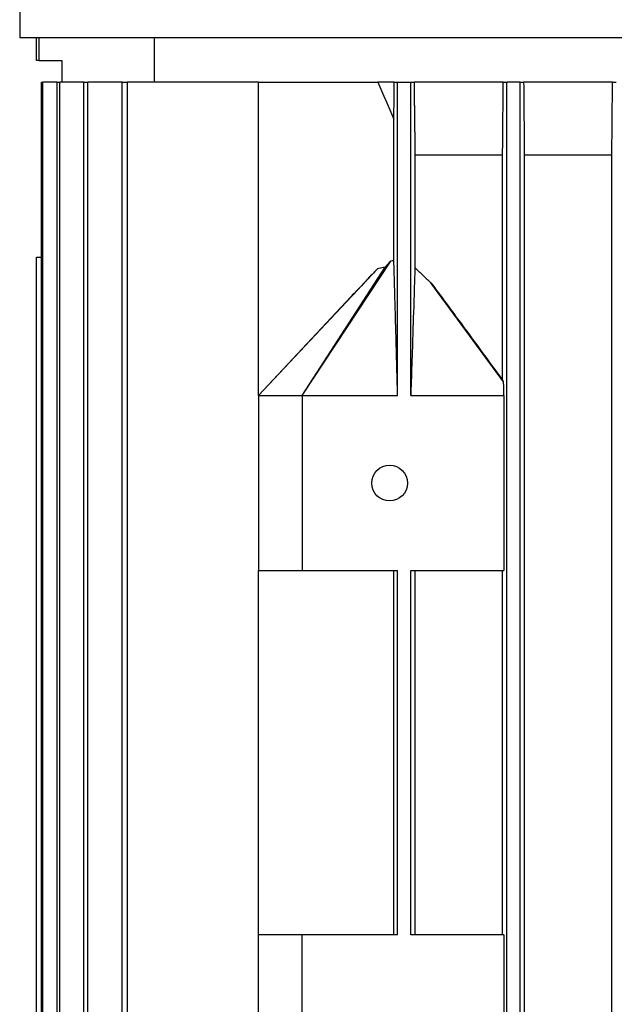
# Model space of a CAD drawing. Units: millimetres. Extents: x 699 to 9405, y 88 to 12258.
# Drawn here: x 1747 to 1828, y 7947 to 8082 of the extents above; entities that cross this region are included whole.
import ezdxf

# ---------------------------------------------------------------- set-up
doc = ezdxf.new("R2010")
doc.units = ezdxf.units.MM
doc.header["$LTSCALE"] = 45
doc.layers.add('Visible Edges(Hillmar_metric)', color=7, linetype='Continuous', lineweight=25)

msp = doc.modelspace()

# ---------------------------------------------------------------- linework, layer by layer
at = {"layer": 'Visible Edges(Hillmar_metric)'}
for p, q in [((1746.6839, 8092.8002), (1746.6839, 8079.576)), ((1746.6839, 8079.576), (2004.2839, 8079.576)), ((1748.9839, 8076.451), (1748.9839, 8079.576)), ((1749.3798, 8076.451), (1749.3798, 8079.576)), ((1765.1913, 8073.451), (1765.1913, 8079.576)), ((1749.3798, 8076.451), (1748.9839, 8076.451)), ((1749.3798, 8076.451), (1752.4839, 8076.451)), ((1752.4839, 8076.451), (1752.4839, 8073.451)), ((1749.7003, 7889.451), (1749.7003, 8073.451)), ((1749.7003, 8073.451), (1749.8818, 8073.451)), ((1751.8498, 8073.451), (1749.8818, 8073.451)), ((1749.8818, 7889.451), (1749.8818, 8073.451)), ((1751.8498, 7889.451), (1751.8498, 8073.451)), ((1751.8498, 8073.451), (1752.2065, 8073.451)), ((1755.4929, 8073.451), (1752.2065, 8073.451)), ((1752.2065, 7889.451), (1752.2065, 8073.451)), ((1755.4929, 7889.451), (1755.4929, 8073.451)), ((1755.4929, 8073.451), (1756.0351, 8073.451)), ((1760.7401, 8073.451), (1756.0351, 8073.451)), ((1756.0351, 7889.451), (1756.0351, 8073.451)), ((1760.7401, 7889.451), (1760.7401, 8073.451)), ((1760.7401, 8073.451), (1761.4851, 8073.451)), ((1779.4839, 8073.451), (1761.4851, 8073.451)), ((1761.4851, 7889.451), (1761.4851, 8073.451)), ((1779.4839, 8073.451), (1795.8798, 8073.451)), ((1779.4839, 8030.451), (1779.4839, 8073.451)), ((1798.1264, 8073.451), (1795.8798, 8073.451)), ((1798.1264, 8073.451), (1798.5839, 8073.451)), ((1798.5839, 8030.451), (1798.5839, 8073.451)), ((1798.5839, 8073.451), (1800.3839, 8073.451)), ((1800.3839, 8073.451), (1800.8331, 8073.451)), ((1800.3839, 8030.451), (1800.3839, 8073.451)), ((1813.0819, 8073.451), (1800.8331, 8073.451)), ((1813.0819, 8073.451), (1813.5839, 8073.451)), ((1813.5839, 7889.451), (1813.5839, 8073.451)), ((1815.3839, 8073.451), (1813.5839, 8073.451)), ((1815.3839, 8073.451), (1815.8861, 8073.451)), ((1815.3839, 7889.451), (1815.3839, 8073.451)), ((1828.0865, 8073.451), (1815.8861, 8073.451)), ((1828.0865, 8073.451), (1828.5839, 8073.451)), ((1798.0654, 8048.9508), (1798.0654, 8068.4054)), ((1800.9621, 8063.451), (1800.9621, 8048.0388)), ((1812.998, 8063.451), (1800.9621, 8063.451)), ((1812.998, 8032.5483), (1812.998, 8063.451)), ((1815.9699, 8063.451), (1815.9699, 7899.451)), ((1827.9986, 8063.451), (1815.9699, 8063.451)), ((1827.9986, 7899.451), (1827.9986, 8063.451)), ((1748.9871, 8049.451), (1748.9839, 8049.451)), ((1748.9839, 7913.451), (1748.9839, 8049.451)), ((1748.9871, 7913.451), (1748.9871, 8049.451)), ((1748.9871, 8049.451), (1749.7003, 8049.451)), ((1785.4839, 8030.451), (1797.6277, 8048.9022)), ((1785.4839, 8030.451), (1796.8894, 8048.0664)), ((1779.4839, 8030.451), (1795.8223, 8047.8362)), ((1813.1332, 8032.3467), (1803.1439, 8045.9312)), ((1779.4839, 8030.451), (1791.476, 8043.2718)), ((1779.4839, 8030.451), (1779.4839, 8006.451)), ((1779.4839, 8030.451), (1785.4839, 8030.451)), ((1785.4839, 8030.451), (1798.5839, 8030.451)), ((1785.4839, 8030.451), (1785.4839, 8006.451)), ((1800.3839, 8030.451), (1813.1769, 8030.451)), ((1813.1769, 8030.451), (1813.1769, 8006.451)), ((1779.4839, 7956.451), (1779.4839, 8006.451)), ((1779.4839, 8006.451), (1785.4839, 8006.451)), ((1785.4839, 8006.451), (1798.5839, 8006.451)), ((1798.0654, 7956.451), (1798.0654, 8006.451)), ((1798.5839, 7956.451), (1798.5839, 8006.451)), ((1800.3839, 7956.451), (1800.3839, 8006.451)), ((1800.3839, 8006.451), (1813.1769, 8006.451)), ((1800.9621, 8006.451), (1800.9621, 7956.451)), ((1812.998, 7956.451), (1812.998, 8006.451)), ((1779.4839, 7932.451), (1779.4839, 7956.451)), ((1785.4839, 7956.451), (1779.4839, 7956.451)), ((1798.5839, 7956.451), (1785.4839, 7956.451)), ((1785.4839, 7932.451), (1785.4839, 7956.451)), ((1813.1769, 7956.451), (1800.3839, 7956.451)), ((1813.1769, 7956.451), (1813.1769, 7932.451))]:
    msp.add_line(p, q, dxfattribs=at)
msp.add_circle((1797.4839, 8018.451), 2.4585, dxfattribs=at)
for points in [[(1795.8798, 8073.451), (1796.6038, 8071.7672), (1797.3322, 8070.0853), (1798.0654, 8068.4054)], [(1798.0654, 8068.4054), (1798.0859, 8070.0853), (1798.1062, 8071.7672), (1798.1264, 8073.451)], [(1812.998, 8063.451), (1813.0262, 8066.7814), (1813.0541, 8070.1148), (1813.0819, 8073.451)], [(1815.8861, 8073.451), (1815.9139, 8070.1158), (1815.9418, 8066.7824), (1815.9699, 8063.451)], [(1827.9986, 8063.451), (1828.028, 8066.7831), (1828.0573, 8070.1165), (1828.0865, 8073.451)], [(1798.0654, 8048.9508), (1797.9191, 8048.9384), (1797.7732, 8048.9219), (1797.6277, 8048.9022)]]:
    msp.add_open_spline(points, degree=3, dxfattribs=at)
msp.add_rational_spline([(1800.8331, 8073.451), (1800.8985, 8068.3305), (1800.9621, 8063.451)], [1.00015532439, 1.00093713505, 1.00138868408], degree=2, dxfattribs=at)
for points, knots in [([(1796.8894, 8048.0664), (1796.8002, 8048.0483), (1796.7111, 8048.0298), (1796.6221, 8048.011), (1796.4886, 8047.9828), (1796.3553, 8047.954), (1796.222, 8047.9247), (1796.0887, 8047.8955), (1795.9555, 8047.8659), (1795.8223, 8047.8362)], [0, 0, 0, 0, 0.00027298181, 0.00027298181, 0.00027298181, 0.00068249327, 0.00068249327, 0.00068249327, 0.00109201926, 0.00109201926, 0.00109201926, 0.00109201926]), ([(1797.6277, 8048.9022), (1797.4941, 8048.7743), (1797.3655, 8048.6363), (1797.1225, 8048.3579), (1797.0032, 8048.2117), (1796.8894, 8048.0664)], [-0.110612126, -0.110612126, -0.110612126, -0.110612126, -0.055389216, -0.055389216, 0, 0, 0, 0]), ([(1798.5839, 8030.451), (1798.5032, 8033.3368), (1798.4107, 8036.6429), (1798.2409, 8042.7165), (1798.2023, 8044.0994), (1798.1532, 8045.8537), (1798.1252, 8046.8555), (1798.0981, 8047.8188), (1798.0786, 8048.5068), (1798.0654, 8048.9508)], [-2.93541585, -2.93541585, -2.93541585, -2.93541585, -1.7297678, -1.7297678, -0.54880495, -0.54880495, -0.19465587, -0.19465587, -0.000001, -0.000001, -0.000001, -0.000001]), ([(1800.9621, 8048.0388), (1800.9478, 8047.6415), (1800.9319, 8047.181), (1800.8988, 8046.206), (1800.8768, 8045.5439), (1800.8024, 8043.2949), (1800.7082, 8040.4083), (1800.5836, 8036.5863), (1800.4581, 8032.7301), (1800.3839, 8030.451)], [-1.59899715, -1.59899715, -1.59899715, -1.59899715, -1.50547044, -1.50547044, -1.37050895, -1.37050895, -0.96875473, -0.96875473, 0, 0, 0, 0]), ([(1800.9621, 8048.0388), (1801.3143, 8047.6789), (1801.6764, 8047.3209), (1802.4018, 8046.6215), (1802.7719, 8046.2736), (1803.1439, 8045.9312)], [0.000001, 0.000001, 0.000001, 0.000001, 0.181576217, 0.181576217, 0.363326226, 0.363326226, 0.363326226, 0.363326226]), ([(1795.8223, 8047.8362), (1795.3442, 8047.3665), (1794.7684, 8046.7672), (1793.7296, 8045.6765), (1792.9219, 8044.8158), (1792.0774, 8043.9146), (1791.7802, 8043.5972), (1791.4759, 8043.2718)], [-2.809821667, -2.809821667, -2.809821667, -2.809821667, -2.532991061, -2.532991061, -2.127516677, -2.127516677, -1.879434477, -1.879434477, -1.879434477, -1.879434477]), ([(1803.1439, 8045.9312), (1803.8346, 8045.0244), (1804.5541, 8044.0588), (1806.172, 8041.8756), (1807.1052, 8040.6061), (1809.6714, 8037.1069), (1811.3306, 8034.8345), (1812.998, 8032.5483)], [0, 0, 0, 0, 0.38970622, 0.38970622, 0.90089435, 0.90089435, 1.79931653, 1.79931653, 1.79931653, 1.79931653]), ([(1813.1332, 8032.3467), (1813.1203, 8032.3662), (1813.1074, 8032.3857), (1813.0945, 8032.4051), (1813.0816, 8032.4245), (1813.0687, 8032.4438), (1813.0558, 8032.4631), (1813.0365, 8032.4918), (1813.0173, 8032.5202), (1812.998, 8032.5483)], [0, 0, 0, 0, 0.00171173802, 0.00171173802, 0.00171173802, 0.00342347606, 0.00342347606, 0.00342347606, 0.00598117731, 0.00598117731, 0.00598117731, 0.00598117731]), ([(1813.1769, 8030.451), (1813.1696, 8030.7671), (1813.1623, 8031.0838), (1813.1478, 8031.7151), (1813.1405, 8032.0314), (1813.1332, 8032.3467)], [-0.270758095, -0.270758095, -0.270758095, -0.270758095, -0.135368079, -0.135368079, 0, 0, 0, 0])]:
    msp.add_open_spline(points, degree=3, knots=knots, dxfattribs=at)

doc.saveas('drawing.dxf')
